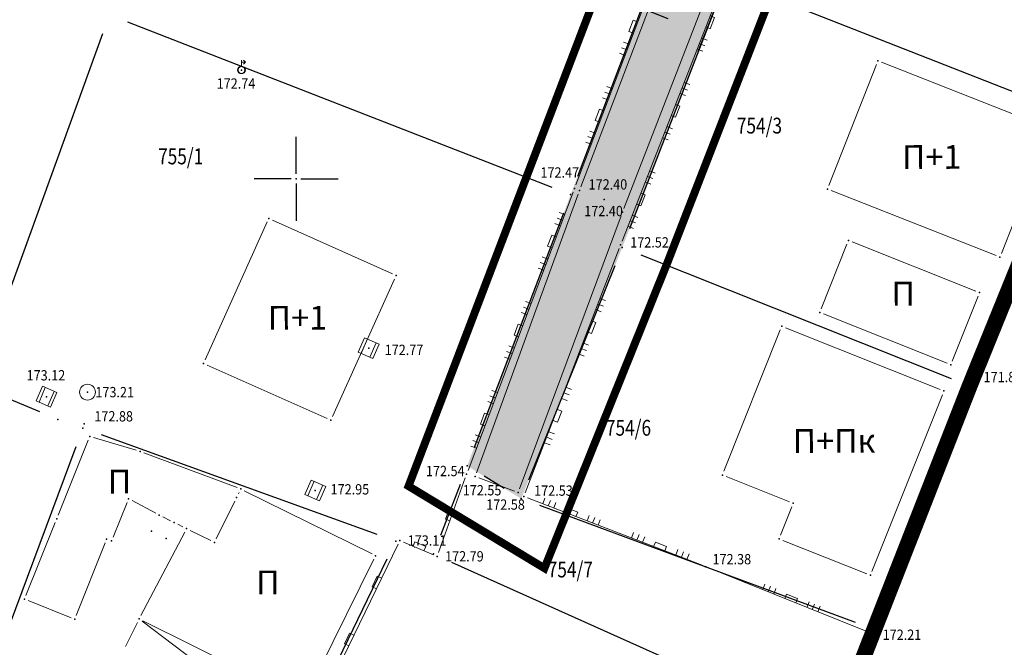
# Model space of a CAD drawing. Units: metres. Extents: x 7 to 1185, y 7 to 807.
# Drawn here: x 160 to 222, y 592 to 632 of the extents above; entities that cross this region are included whole.
import ezdxf
from ezdxf.enums import TextEntityAlignment as Align

# ---------------------------------------------------------------- set-up
doc = ezdxf.new("R2010")
doc.units = ezdxf.units.M
doc.header["$LTSCALE"] = 0.5
doc.linetypes.add('ACAD_ISO03W100', pattern=[30, 12, -18])
doc.linetypes.add('DASHED', pattern=[0.75, 0.5, -0.25])
for name, color, linetype in [('004_Urb. zone_granice', 242, 'Continuous'), ('102_G_Parcele_granice', 7, 'Continuous'), ('107_G_Detaljne_tacke', 7, 'Continuous'), ('107_G_Katastarske_tacke', 7, 'Continuous'), ('107_G_Katastarske_tacke_objekti', 7, 'Continuous'), ('107_G_Opis Lista', 7, 'Continuous')]:
    doc.layers.add(name, color=color, linetype=linetype)
for name, color, linetype, lineweight in [('006_Građevinska linija', 250, 'ACAD_ISO03W100', 60), ('102_G_Broj_parcele', 7, 'Continuous', 13), ('104_G_Objekti_granice', 11, 'Continuous', 13), ('107_G_Detalj_linije', 11, 'Continuous', 13), ('107_G_Detaljne_tacke_kote', 32, 'Continuous', 13), ('108_G_Topografski_znaci', 11, 'Continuous', 13), ('163_Postojeća spratnost', 7, 'Continuous', 13), ('53_Kotiranje', 7, 'Continuous', 9)]:
    doc.layers.add(name, color=color, linetype=linetype, lineweight=lineweight)
doc.layers.add('155_Planirano-srafura_pristupni put', color=7, linetype='Continuous', true_color=0xf5e1f5)
doc.styles.add('kote', font='geodet__.shx')
doc.styles.add('Tahoma', font='tahoma.ttf')
doc.dimstyles.new('ISO-25', dxfattribs={"dimtxt": 2.5, "dimasz": 2.5, "dimexe": 1.25, "dimexo": 0.625, "dimtad": 1, "dimtxsty": 'Standard', "dimcen": 2.5, "dimadec": 0, "dimazin": 0, "dimtfac": 1, "dimtmove": 0, "dimatfit": 3, "dimfxl": 1, "dimarcsym": 0})

# ---------------------------------------------------------------- blocks, each defined once
blk = doc.blocks.new('L18')
at = {"linetype": 'Continuous'}
for p, q in [((-0.9375, 0.1875), (-0.9375, 0)), ((-0.75, 0), (-0.75, 0.1875)), ((-0.5625, 0.1875), (-0.5625, 0)), ((-0.1875, 0.15), (0.1875, 0.15)), ((-0.1875, 0), (-0.1875, 0.15)), ((0.1875, 0.15), (0.1875, 0)), ((0.5625, 0.1875), (0.5625, 0)), ((0.75, 0), (0.75, 0.1875)), ((0.9375, 0.1875), (0.9375, 0))]:
    blk.add_line(p, q, dxfattribs=at)
blk = doc.blocks.new('L5')
at = {"linetype": 'Continuous'}
for p, q in [((-0.1875, 0.15), (0.1875, 0.15)), ((-0.1875, 0), (-0.1875, 0.15)), ((0.1875, 0.15), (0.1875, 0))]:
    blk.add_line(p, q, dxfattribs=at)
blk = doc.blocks.new('T1')
at = {"linetype": 'Continuous'}
blk.add_point((0, 0), dxfattribs=at)
blk.add_attdef('OZN-TAC', (0, 0), '', height=5)
blk = doc.blocks.new('L22')
at = {"linetype": 'Continuous'}
for p, q in [((-0.881, 0.131), (-0.75, 0)), ((-0.75, 0), (-0.618, 0.131)), ((-0.187, 0.15), (0.188, 0.15)), ((-0.187, 0), (-0.187, 0.15)), ((0.188, 0.15), (0.188, 0)), ((0.619, 0.131), (0.75, 0)), ((0.75, 0), (0.882, 0.131))]:
    blk.add_line(p, q, dxfattribs=at)
blk = doc.blocks.new('T457')
at = {"linetype": 'Continuous'}
for p, q in [((0, 0.5), (0, 1.25)), ((0.5, 1), (0.25, 1.25)), ((0, 1), (0.5, 1)), ((0.5, 1), (0.25, 0.75))]:
    blk.add_line(p, q, dxfattribs=at)
for radius in [0.5, 0.43]:
    blk.add_circle((0, 0), radius, dxfattribs=at)
blk = doc.blocks.new('T387')
at = {"linetype": 'Continuous'}
for p, q in [((1, 1), (-1, 1)), ((-1, 1), (-1, -1)), ((-1, 0.6), (1, 0.6)), ((1, -1), (1, 1)), ((1, -0.6), (-1, -0.6)), ((-1, -1), (1, -1))]:
    blk.add_line(p, q, dxfattribs=at)
blk = doc.blocks.new('T368')
at = {"linetype": 'Continuous'}
blk.add_circle((0, 0), 1, dxfattribs=at)
blk = doc.blocks.new('KRSTIC')
at = {"layer": '107_G_Opis Lista'}
for p, q in [((0, 0.6), (0, 5.3)), ((0.6, 0), (5.3, 0)), ((-0.6, 0), (-5.3, 0)), ((0, -0.6), (0, -5.3))]:
    blk.add_line(p, q, dxfattribs=at)
blk.add_point((0, 0), dxfattribs=at)
blk = doc.blocks.new('*D136')
at = {"layer": '53_Kotiranje', "color": 0, "lineweight": -2, "transparency": 16777216}
for p, q in [((197.119, 636.638), (195.549, 632.644)), ((203.947, 633.953), (202.376, 629.959)), ((200.507, 632.037), (198.333, 632.892))]:
    blk.add_line(p, q, dxfattribs=at)
at = {"layer": '53_Kotiranje', "color": 0, "transparency": 16777216}
for points in [[(198.485, 633.28), (198.18, 632.505), (196.006, 633.807)], [(200.66, 632.425), (200.355, 631.65), (202.834, 631.123)]]:
    blk.add_solid(points, dxfattribs=at)
at = {"layer": 'Defpoints', "color": 0, "transparency": 16777216}
for p in [(197.348, 637.22), (204.176, 634.535), (196.006, 633.807)]:
    blk.add_point(p, dxfattribs=at)
at = {"layer": '53_Kotiranje', "color": 0, "transparency": 16777216, "insert": (200.22, 634.499), "char_height": 2.5, "attachment_point": 5, "rotation": 338.53549, "style": 'Tahoma'}
blk.add_mtext('7,5', dxfattribs=at)

msp = doc.modelspace()

# ---------------------------------------------------------------- hatches: boundary and pattern name
at = {"layer": '155_Planirano-srafura_pristupni put'}
h = msp.add_hatch(color=256, dxfattribs=at)
h.dxf.hatch_style = 1
h.paths.add_polyline_path([(225.248, 684.478), (221.903, 687.755), (214.126, 671.955), (207.706, 655.315), (203.216, 644.175), (200.046, 635.875), (194.346, 620.945), (187.816, 603.825), (191.226, 601.765), (197.606, 617.615), (204.176, 634.535), (212.216, 655.235), (217.636, 666.875)])

# ---------------------------------------------------------------- linework, layer by layer
at = {"layer": '004_Urb. zone_granice', "linetype": 'DASHED', "ltscale": 5, "transparency": 33554687, "const_width": 1, "elevation": 171.468, "flags": 128}
msp.add_lwpolyline([(242.925, 667.107), (239.036, 657.715), (234.506, 646.345), (226.515, 626.116), (219.516, 608.875), (213.496, 593.505), (210.936, 586.955), (218.606, 583.975), (233.096, 578.245), (235.826, 577.165), (251.246, 568.285), (251.656, 567.015), (245.756, 544.295), (244.476, 538.235)], dxfattribs=at)
at = {"layer": '006_Građevinska linija', "ltscale": 0.25, "transparency": 33554687, "const_width": 0.5, "flags": 128}
msp.add_lwpolyline([(218.252, 687.131), (211.375, 673.16), (204.915, 656.416), (200.423, 645.271), (197.243, 636.945), (191.543, 622.015), (184.12, 602.553), (192.692, 597.374), (200.395, 616.512), (206.972, 633.449), (214.977, 654.057), (220.373, 665.646), (226.255, 679.248)], dxfattribs=at)
at = {"layer": '102_G_Parcele_granice', "linetype": 'Continuous'}
for p, q in [((194.792, 622.113), (199.6, 634.707)), ((225.233, 626.253), (205.339, 634.077)), ((203.724, 633.37), (198.058, 618.78)), ((193.181, 621.399), (166.421, 631.831)), ((157.222, 610.11), (164.83, 631.11)), ((193.901, 619.777), (188.261, 604.993)), ((219.991, 610.031), (223.621, 618.879)), ((198.767, 617.152), (218.355, 609.338)), ((197.139, 616.455), (191.693, 602.925)), ((160.852, 607.246), (157.95, 608.454)), ((219.06, 607.711), (213.952, 594.669)), ((182.14, 599.509), (164.742, 605.781)), ((163.129, 605.034), (156.853, 588.206)), ((190.156, 602.411), (188.886, 603.179)), ((187.37, 602.657), (186.142, 599.443)), ((212.324, 593.94), (192.398, 601.33)), ((184.513, 598.678), (184.499, 598.682)), ((173.931, 579.73), (182.771, 597.96)), ((186.836, 597.763), (202.076, 590.927))]:
    msp.add_line(p, q, dxfattribs=at)
at = {"layer": '104_G_Objekti_granice'}
for p, q in [((213.958, 629.293), (224.383, 625.187)), ((210.637, 621.518), (213.634, 629.152)), ((224.524, 624.862), (221.517, 617.238)), ((221.193, 617.096), (210.778, 621.193)), ((175.534, 619.342), (183.108, 615.937)), ((171.288, 610.513), (175.203, 619.217)), ((210.148, 613.737), (211.773, 617.823)), ((212.098, 617.963), (219.903, 614.857)), ((183.233, 615.607), (179.328, 606.943)), ((220.043, 614.533), (218.418, 610.447)), ((218.093, 610.307), (210.288, 613.413)), ((207.898, 612.542), (217.653, 608.648)), ((204.018, 603.487), (207.573, 612.403)), ((178.997, 606.816), (171.414, 610.183)), ((217.793, 608.323), (213.348, 597.167)), ((164.245, 605.614), (166.946, 604.816)), ((162.018, 600.717), (163.913, 605.453)), ((167.42, 604.658), (173.301, 602.462)), ((208.153, 601.568), (204.158, 603.162)), ((173.427, 602.15), (173.384, 602.06)), ((181.821, 598.276), (173.76, 602.264)), ((166.362, 601.523), (165.479, 599.327)), ((168.175, 600.842), (166.676, 601.638)), ((173.165, 601.611), (171.986, 599.229)), ((207.588, 599.457), (208.294, 601.242)), ((169.112, 600.367), (168.619, 600.613)), ((159.989, 595.657), (161.832, 600.253)), ((169.891, 599.984), (169.56, 600.145)), ((169.999, 599.654), (167.242, 594.396)), ((171.651, 599.116), (170.34, 599.764)), ((164.983, 598.983), (163.158, 594.387)), ((213.023, 597.027), (207.728, 599.133)), ((177.636, 589.249), (181.935, 597.941)), ((162.833, 594.248), (160.128, 595.332)), ((167.014, 593.951), (166.257, 592.429)), ((167.35, 594.064), (177.302, 589.136))]:
    msp.add_line(p, q, dxfattribs=at)
at = {"layer": '107_G_Detalj_linije'}
for p, q in [((194.678, 621.558), (200.075, 635.798)), ((200.476, 635.816), (194.993, 621.435)), ((204.057, 634.544), (197.592, 618.017)), ((197.707, 620.073), (203.402, 634.765)), ((226.424, 625.883), (220.02, 609.393)), ((187.874, 603.546), (194.501, 621.091)), ((194.818, 620.967), (188.408, 603.401)), ((191.123, 602.375), (197.53, 619.606)), ((191.485, 602.128), (197.411, 617.551)), ((219.836, 608.927), (213.621, 593.41)), ((187.701, 603.076), (186.01, 598.359)), ((188.556, 603.077), (190.802, 602.229)), ((202.636, 597.56), (191.629, 601.805)), ((183.46, 598.899), (177.557, 586.719)), ((185.695, 598.222), (183.799, 599.026)), ((203.101, 597.377), (213.296, 593.272)), ((211.282, 587.32), (213.439, 592.945))]:
    msp.add_line(p, q, dxfattribs=at)
at = {"layer": '107_G_Detaljne_tacke'}
for p in [(173.58, 628.805, 172.737), (194.589, 621.324, 172.468), (194.903, 621.202, 172.4), (196.461, 620.629, 172.409), (197.617, 619.84, 172.398), (197.501, 617.784, 172.516), (181.61, 611.257, 172.773), (219.504, 608.819, 172.106), (219.929, 609.16, 171.801), (161.284, 608.193, 173.123), (163.866, 608.483, 173.209), (163.669, 606.474, 172.879), (187.786, 603.312, 172.54), (188.322, 603.166, 172.547), (178.235, 602.28, 172.95), (191.036, 602.141, 172.583), (191.395, 601.894, 172.528), (183.569, 599.124, 173.11), (185.926, 598.124, 172.787), (202.869, 597.471, 172.378), (213.528, 593.178, 172.212)]:
    msp.add_point(p, dxfattribs=at)
at = {"layer": '108_G_Topografski_znaci'}
msp.add_line((176.346, 587.206), (167.325, 594.024), dxfattribs=at)

# ---------------------------------------------------------------- block references
at = {"layer": '107_G_Katastarske_tacke'}
for p in [(162.006, 606.765, -2.06), (185.696, 598.275, -2.46)]:
    msp.add_blockref('T1', p, dxfattribs=at)
at = {"layer": '107_G_Katastarske_tacke_objekti'}
for p in [(213.726, 629.385), (210.546, 621.285), (194.346, 620.945), (175.306, 619.445), (211.866, 618.055), (197.606, 617.615), (221.426, 617.005), (183.336, 615.835), (220.136, 614.765), (210.056, 613.505), (207.666, 612.635), (171.186, 610.285), (218.326, 610.215), (219.516, 608.875), (217.886, 608.555), (163.566, 606.205), (179.226, 606.715), (164.006, 605.685), (167.186, 604.745), (187.816, 603.825), (203.926, 603.255), (173.536, 602.375), (166.456, 601.755), (173.276, 601.835), (191.226, 601.765), (208.386, 601.475), (168.396, 600.725), (161.926, 600.485), (169.336, 600.255), (167.896, 599.715), (170.116, 599.875), (165.076, 599.215), (165.386, 599.095), (168.826, 599.245), (171.876, 599.005), (183.316, 599.085), (207.496, 599.225), (182.046, 598.165), (213.256, 596.935), (159.896, 595.425), (163.066, 594.155), (167.126, 594.175), (213.496, 593.505)]:
    msp.add_blockref('T1', p, dxfattribs=at)
at = {"layer": '107_G_Opis Lista', "xscale": 0.4999999719146641, "yscale": 0.4999999719146641, "zscale": 0.4999999719146641}
msp.add_blockref('KRSTIC', (177.026, 621.945), dxfattribs=at)
at = {"layer": '108_G_Topografski_znaci'}
for name, p, xscale, yscale, zscale, rotation in [('L18', (203.01, 631.868, 172.229), 1.999999887653656, 1.999999887653656, 1.999999887653656, 248.6363830149521), ('L18', (198.44, 631.483, 172.468), 1.999999887653656, 1.999999887653656, 1.999999887653656, 69.2425795300169), ('L18', (200.824, 626.281, 172.229), 1.999999887653656, 1.999999887653656, 1.999999887653656, 248.6363830149521), ('L18', (196.313, 625.873, 172.468), 1.999999887653656, 1.999999887653656, 1.999999887653656, 69.2425795300169), ('L18', (198.638, 620.693, 172.229), 1.999999887653656, 1.999999887653656, 1.999999887653656, 248.6363830149521), ('L18', (193.307, 617.931, 172.54), 1.999999887653656, 1.999999887653656, 1.999999887653656, 69.30771023995838), ('L18', (195.524, 612.64, 172.528), 1.999999887653656, 1.999999887653656, 1.999999887653656, 248.9814109027618), ('L18', (191.187, 612.318, 172.54), 1.999999887653656, 1.999999887653656, 1.999999887653656, 69.30771023995838), ('L22', (221.05, 612.045, 171.731), 1.999999887938845, 1.999999887938845, 1.999999887938845, 68.77420267313047), ('T387', (181.61, 611.257, 172.773), 0.4999999719146642, 0.4999999719146642, 0.4999999719146642, 246.5407339036329), ('T387', (161.284, 608.193, 173.123), 0.4999999719146642, 0.4999999719146642, 0.4999999719146642, 246.5407339036329), ('L18', (193.372, 607.039, 172.528), 1.999999887653656, 1.999999887653656, 1.999999887653656, 248.9814109027618), ('L18', (189.067, 606.705, 172.54), 1.999999887653656, 1.999999887653656, 1.999999887653656, 69.30771023995838), ('L22', (217.844, 603.954, 171.801), 1.999999887886452, 1.999999887886452, 1.999999887886452, 68.17257164059339), ('T387', (178.235, 602.28, 172.95), 0.4999999719146642, 0.4999999719146642, 0.4999999719146642, 246.5407339036329), ('L18', (194.333, 600.762, 172.378), 1.999999887653656, 1.999999887653656, 1.999999887653656, 338.9154230965793), ('L5', (186.856, 600.718, 172.54), 1.999999887658656, 1.999999887658656, 1.999999887658656, 70.2751925130436), ('L22', (215.613, 598.384, 171.801), 1.999999887886452, 1.999999887886452, 1.999999887886452, 68.17257164059339), ('L18', (199.931, 598.603, 172.378), 1.999999887653656, 1.999999887653656, 1.999999887653656, 338.9154230965793), ('L5', (184.747, 598.624, 172.787), 1.999999887658656, 1.999999887658656, 1.999999887658656, 337.007101131702), ('L5', (182.253, 596.408, 173.11), 1.999999887658656, 1.999999887658656, 1.999999887658656, 64.14421761353064), ('L18', (208.199, 595.324, 172.378), 1.999999887653656, 1.999999887653656, 1.999999887653656, 338.0661832544228), ('L5', (180.508, 592.809, 173.11), 1.999999887658656, 1.999999887658656, 1.999999887658656, 64.14421761353064)]:
    msp.add_blockref(name, p, dxfattribs=dict(at, xscale=xscale, yscale=yscale, zscale=zscale, rotation=rotation))
at = {"layer": '108_G_Topografski_znaci', "xscale": 0.4999999719146641, "yscale": 0.4999999719146641, "zscale": 0.4999999719146641}
for name, p in [('T457', (173.58, 628.805, 172.737)), ('T368', (163.866, 608.483, 173.209))]:
    msp.add_blockref(name, p, dxfattribs=at)

# ---------------------------------------------------------------- texts
at = {"layer": '102_G_Broj_parcele', "linetype": 'Continuous', "width": 0.8}
for s, p in [('754/3', (206.256, 625.295)), ('755/1', (169.746, 623.355)), ('754/6', (197.996, 606.235)), ('754/7', (194.326, 597.295))]:
    msp.add_text(s, height=1, dxfattribs=at).set_placement(p, align=Align.MIDDLE_CENTER)
at = {"layer": '107_G_Detaljne_tacke_kote', "style": 'kote', "width": 0.9}
for s, p in [('172.74', (172.016, 627.952, 172.737)), ('172.47', (192.443, 622.34, 172.468)), ('172.40', (195.479, 621.588, 172.4)), ('172.40', (195.205, 619.908, 172.398)), ('172.52', (198.104, 617.931, 172.516)), ('172.77', (182.615, 611.149, 172.773)), ('173.12', (160.028, 609.545, 173.123)), ('171.80', (220.397, 609.435, 171.801)), ('173.21', (164.366, 608.483, 173.209)), ('172.88', (164.301, 606.957, 172.879)), ('172.54', (185.219, 603.506, 172.54)), ('172.95', (179.203, 602.352, 172.95)), ('172.55', (187.54, 602.294, 172.547)), ('172.53', (192.043, 602.27, 172.528)), ('172.58', (189.02, 601.39, 172.583)), ('173.11', (184.069, 599.124, 173.11)), ('172.79', (186.426, 598.124, 172.787)), ('172.38', (203.295, 597.944, 172.378)), ('172.21', (214.028, 593.178, 172.212))]:
    msp.add_text(s, height=0.65, dxfattribs=at).set_placement(p, align=Align.MIDDLE_LEFT)
at = {"layer": '163_Postojeća spratnost', "style": 'Tahoma'}
for s, p in [('П+1', (215.251, 622.561)), ('П', (214.59, 613.944)), ('П+1', (175.238, 612.417)), ('П+Пк', (208.357, 604.648)), ('П', (165.151, 602.085)), ('П', (174.509, 595.722))]:
    msp.add_text(s, height=1.5, rotation=0.17745, dxfattribs=at).set_placement(p)

# ---------------------------------------------------------------- dimensions: what is measured, and where the dimension line sits
at = {"layer": '53_Kotiranje'}
dim = msp.add_aligned_dim(p1=(204.176, 634.535), p2=(197.348, 637.22), distance=3.667, dimstyle='ISO-25', override={"dimscale": 1, "dimdec": 1, "dimlfac": 1, "dimrnd": 0.5, "dimtxsty": 'Tahoma'}, dxfattribs=at)
dim.commit()
dim.dimension.update_dxf_attribs({"geometry": '*D136', "text_midpoint": (200.22, 634.499)})

doc.saveas('drawing.dxf')
